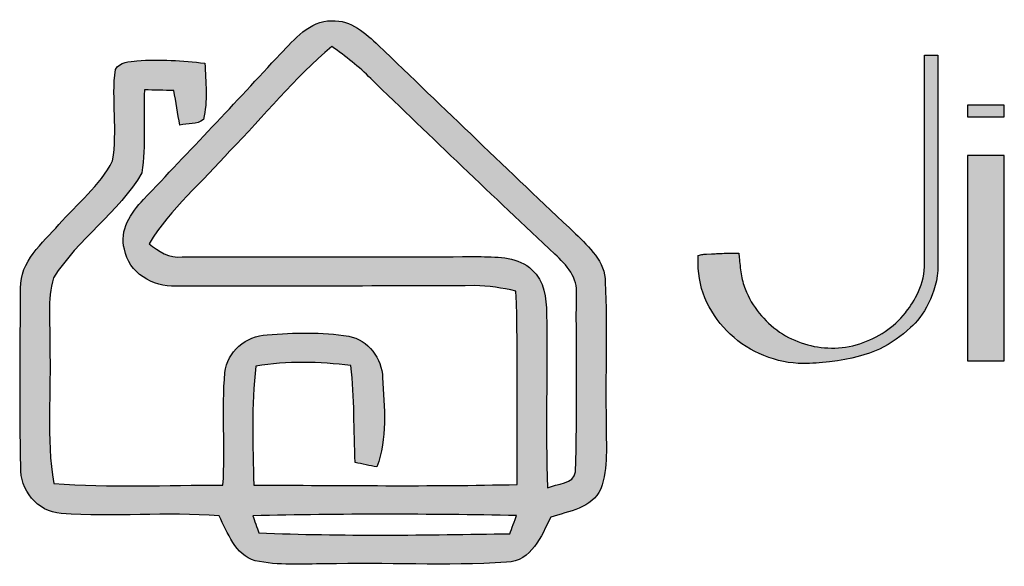
# Model space of a CAD drawing. Units: millimetres. Extents: x -567 to 26290, y -1201508 to -1073.
# Drawn here: x 17309 to 17328, y -2378 to -2367 of the extents above; entities that cross this region are included whole.
import ezdxf

# ---------------------------------------------------------------- set-up
doc = ezdxf.new("R2010")
doc.units = ezdxf.units.MM
doc.layers.add('圖層 3', color=7, linetype='Continuous', true_color=0x000000)

msp = doc.modelspace()

# ---------------------------------------------------------------- hatches: boundary and pattern name
at = {"layer": '圖層 3'}
h = msp.add_hatch(color=3, dxfattribs=at)
h.dxf.hatch_style = 2
edge = h.paths.add_edge_path()
edge.add_spline(control_points=[(17313.469, -2377.015), (17313.498, -2377.096), (17313.553, -2377.261), (17313.585, -2377.345), (17315.208, -2377.416), (17316.833, -2377.388), (17318.455, -2377.363), (17318.488, -2377.274), (17318.552, -2377.097), (17318.586, -2377.01), (17316.883, -2376.977), (17315.176, -2376.975), (17313.469, -2377.015)], knot_values=[0, 0, 0, 0, 1, 1, 1, 2, 2, 2, 3, 3, 3, 4, 4, 4, 4], degree=3, periodic=0)
edge = h.paths.add_edge_path()
edge.add_spline(control_points=[(17313.025, -2369.945), (17312.502, -2370.542), (17311.865, -2371.06), (17311.456, -2371.746), (17311.64, -2371.89), (17311.845, -2372.025), (17312.098, -2371.999), (17314.031, -2371.999), (17315.966, -2371.999), (17317.9, -2371.993), (17318.238, -2372), (17318.625, -2371.999), (17318.883, -2372.25), (17319.132, -2372.46), (17319.157, -2372.8), (17319.168, -2373.099), (17319.19, -2374.223), (17319.138, -2375.346), (17319.186, -2376.472), (17319.363, -2376.39), (17319.706, -2376.407), (17319.725, -2376.165), (17319.772, -2375.019), (17319.736, -2373.876), (17319.745, -2372.733), (17319.785, -2372.403), (17319.549, -2372.156), (17319.328, -2371.945), (17318.13, -2370.821), (17316.936, -2369.689), (17315.759, -2368.544), (17315.527, -2368.313), (17315.271, -2368.111), (17315.002, -2367.922), (17314.274, -2368.529), (17313.687, -2369.273), (17313.025, -2369.945)], knot_values=[0, 0, 0, 0, 1, 1, 1, 2, 2, 2, 3, 3, 3, 4, 4, 4, 5, 5, 5, 6, 6, 6, 7, 7, 7, 8, 8, 8, 9, 9, 9, 10, 10, 10, 11, 11, 11, 12, 12, 12, 12], degree=3, periodic=0)
edge = h.paths.add_edge_path()
edge.add_spline(control_points=[(17314.003, -2368.063), (17314.276, -2367.786), (17314.566, -2367.423), (17315, -2367.423), (17315.371, -2367.402), (17315.659, -2367.67), (17315.908, -2367.901), (17317.177, -2369.121), (17318.447, -2370.345), (17319.729, -2371.55), (17319.994, -2371.81), (17320.305, -2372.089), (17320.305, -2372.488), (17320.352, -2373.388), (17320.3, -2374.293), (17320.324, -2375.2), (17320.314, -2375.631), (17320.372, -2376.084), (17320.218, -2376.495), (17320.051, -2376.867), (17319.595, -2376.927), (17319.246, -2377.044), (17319.063, -2377.406), (17318.88, -2377.899), (17318.389, -2377.916), (17317.221, -2377.994), (17316.045, -2377.916), (17314.875, -2377.949), (17314.424, -2377.947), (17313.961, -2377.984), (17313.517, -2377.887), (17313.117, -2377.776), (17312.988, -2377.338), (17312.813, -2377.018), (17311.795, -2376.934), (17310.768, -2377.046), (17309.752, -2376.97), (17309.289, -2376.94), (17308.947, -2376.508), (17308.966, -2376.07), (17308.947, -2374.915), (17308.954, -2373.759), (17308.965, -2372.606), (17308.947, -2372.087), (17309.392, -2371.734), (17309.706, -2371.373), (17310.06, -2370.971), (17310.502, -2370.62), (17310.748, -2370.136), (17310.849, -2369.552), (17310.726, -2368.953), (17310.802, -2368.367), (17310.891, -2368.219), (17311.073, -2368.218), (17311.222, -2368.198), (17311.664, -2368.164), (17312.106, -2368.198), (17312.538, -2368.245), (17312.555, -2368.607), (17312.6, -2368.979), (17312.509, -2369.334), (17312.389, -2369.443), (17312.202, -2369.408), (17312.053, -2369.443), (17312.01, -2369.22), (17311.975, -2369), (17311.939, -2368.774), (17311.748, -2368.77), (17311.556, -2368.765), (17311.365, -2368.762), (17311.344, -2369.295), (17311.397, -2369.837), (17311.317, -2370.368), (17310.867, -2371.136), (17310.075, -2371.651), (17309.603, -2372.403), (17309.474, -2372.828), (17309.544, -2373.283), (17309.529, -2373.72), (17309.562, -2374.611), (17309.458, -2375.507), (17309.606, -2376.391), (17310.7, -2376.467), (17311.795, -2376.424), (17312.89, -2376.42), (17312.937, -2375.697), (17312.861, -2374.965), (17312.928, -2374.24), (17312.967, -2373.837), (17313.34, -2373.523), (17313.746, -2373.507), (17314.271, -2373.467), (17314.808, -2373.449), (17315.328, -2373.535), (17315.712, -2373.609), (17315.974, -2373.969), (17315.986, -2374.338), (17316.019, -2374.915), (17316.084, -2375.519), (17315.874, -2376.07), (17315.732, -2376.043), (17315.596, -2376.012), (17315.455, -2375.983), (17315.42, -2375.359), (17315.447, -2374.732), (17315.371, -2374.106), (17314.76, -2374.024), (17314.137, -2374.017), (17313.528, -2374.114), (17313.441, -2374.881), (17313.467, -2375.651), (17313.489, -2376.42), (17315.194, -2376.426), (17316.899, -2376.45), (17318.598, -2376.409), (17318.579, -2375.16), (17318.624, -2373.909), (17318.572, -2372.661), (17318.307, -2372.603), (17318.04, -2372.557), (17317.77, -2372.556), (17315.84, -2372.563), (17313.907, -2372.568), (17311.979, -2372.563), (17311.526, -2372.592), (17311.06, -2372.305), (17310.979, -2371.85), (17310.875, -2371.483), (17311.106, -2371.144), (17311.349, -2370.886), (17312.238, -2369.948), (17313.13, -2369.014), (17314.003, -2368.063)], knot_values=[0, 0, 0, 0, 1, 1, 1, 2, 2, 2, 3, 3, 3, 4, 4, 4, 5, 5, 5, 6, 6, 6, 7, 7, 7, 8, 8, 8, 9, 9, 9, 10, 10, 10, 11, 11, 11, 12, 12, 12, 13, 13, 13, 14, 14, 14, 15, 15, 15, 16, 16, 16, 17, 17, 17, 18, 18, 18, 19, 19, 19, 20, 20, 20, 21, 21, 21, 22, 22, 22, 23, 23, 23, 24, 24, 24, 25, 25, 25, 26, 26, 26, 27, 27, 27, 28, 28, 28, 29, 29, 29, 30, 30, 30, 31, 31, 31, 32, 32, 32, 33, 33, 33, 34, 34, 34, 35, 35, 35, 36, 36, 36, 37, 37, 37, 38, 38, 38, 39, 39, 39, 40, 40, 40, 41, 41, 41, 42, 42, 42, 43, 43, 43, 44, 44, 44, 44], degree=3, periodic=0)
h = msp.add_hatch(color=3, dxfattribs=at)
h.dxf.hatch_style = 2
edge = h.paths.add_edge_path()
edge.add_spline(control_points=[(17326.495, -2372.189), (17326.495, -2372.582), (17326.242, -2372.935), (17326.127, -2373.081), (17326.009, -2373.227), (17325.879, -2373.347), (17325.731, -2373.447), (17325.583, -2373.544), (17325.418, -2373.623), (17325.241, -2373.682), (17324.878, -2373.796), (17324.498, -2373.79), (17324.169, -2373.683), (17323.997, -2373.632), (17323.833, -2373.555), (17323.686, -2373.456), (17323.533, -2373.349), (17323.401, -2373.226), (17323.293, -2373.089), (17323.177, -2372.95), (17323.086, -2372.792), (17323.02, -2372.618), (17322.982, -2372.525), (17322.956, -2372.429), (17322.941, -2372.324), (17322.924, -2372.223), (17322.912, -2372.114), (17322.902, -2372.01), (17322.902, -2372.01), (17322.893, -2371.924), (17322.893, -2371.924), (17322.893, -2371.924), (17322.723, -2371.924), (17322.723, -2371.924), (17322.699, -2371.924), (17322.66, -2371.924), (17322.613, -2371.929), (17322.56, -2371.93), (17322.51, -2371.932), (17322.463, -2371.936), (17322.429, -2371.936), (17322.397, -2371.937), (17322.366, -2371.938), (17322.366, -2371.938), (17322.27, -2371.943), (17322.27, -2371.943), (17322.228, -2371.946), (17322.198, -2371.949), (17322.177, -2371.955), (17322.177, -2371.955), (17322.107, -2371.974), (17322.107, -2371.974), (17322.107, -2371.974), (17322.107, -2372.124), (17322.107, -2372.124), (17322.107, -2372.391), (17322.165, -2372.646), (17322.278, -2372.882), (17322.39, -2373.117), (17322.542, -2373.324), (17322.73, -2373.497), (17322.924, -2373.676), (17323.137, -2373.812), (17323.381, -2373.91), (17323.63, -2374.012), (17323.887, -2374.064), (17324.146, -2374.064), (17324.31, -2374.064), (17324.472, -2374.052), (17324.656, -2374.03), (17325.505, -2373.934), (17325.863, -2373.69), (17326.224, -2373.37), (17326.456, -2373.164), (17326.756, -2372.716), (17326.756, -2372.161), (17326.756, -2372.161), (17326.756, -2368.091), (17326.756, -2368.091), (17326.756, -2368.091), (17326.495, -2368.091), (17326.495, -2368.091), (17326.495, -2368.091), (17326.495, -2371.165), (17326.495, -2372.189)], knot_values=[0, 0, 0, 0, 1, 1, 1, 2, 2, 2, 3, 3, 3, 4, 4, 4, 5, 5, 5, 6, 6, 6, 7, 7, 7, 8, 8, 8, 9, 9, 9, 10, 10, 10, 11, 11, 11, 12, 12, 12, 13, 13, 13, 14, 14, 14, 15, 15, 15, 16, 16, 16, 17, 17, 17, 18, 18, 18, 19, 19, 19, 20, 20, 20, 21, 21, 21, 22, 22, 22, 23, 23, 23, 24, 24, 24, 25, 25, 25, 26, 26, 26, 27, 27, 27, 28, 28, 28, 28], degree=3, periodic=0)
h = msp.add_hatch(color=3, dxfattribs=at)
h.dxf.hatch_style = 2
h.paths.add_polyline_path([(17327.331, -2369.286), (17328.045, -2369.286), (17328.045, -2369.06), (17327.331, -2369.06)])
h = msp.add_hatch(color=3, dxfattribs=at)
h.dxf.hatch_style = 2
h.paths.add_polyline_path([(17327.331, -2374.012), (17328.045, -2374.012), (17328.045, -2370.032), (17327.331, -2370.032)])

# ---------------------------------------------------------------- linework, layer by layer
at = {"layer": '圖層 3', "color": 3}
for points in [[(17327.331, -2369.286), (17328.045, -2369.286), (17328.045, -2369.06), (17327.331, -2369.06)], [(17327.331, -2374.012), (17328.045, -2374.012), (17328.045, -2370.032), (17327.331, -2370.032)]]:
    msp.add_lwpolyline(points, close=True, dxfattribs=at)
for points in [[(17315, -2367.423), (17315.371, -2367.402), (17315.659, -2367.67), (17315.908, -2367.901)], [(17314.003, -2368.063), (17314.276, -2367.786), (17314.566, -2367.423), (17315, -2367.423)], [(17315.002, -2367.922), (17314.274, -2368.529), (17313.687, -2369.273), (17313.025, -2369.945)], [(17315.759, -2368.544), (17315.527, -2368.313), (17315.271, -2368.111), (17315.002, -2367.922)], [(17315.908, -2367.901), (17317.177, -2369.121), (17318.447, -2370.345), (17319.729, -2371.55)], [(17311.222, -2368.198), (17311.664, -2368.164), (17312.106, -2368.198), (17312.538, -2368.245)], [(17311.349, -2370.886), (17312.238, -2369.948), (17313.13, -2369.014), (17314.003, -2368.063)], [(17310.802, -2368.367), (17310.891, -2368.219), (17311.073, -2368.218), (17311.222, -2368.198)], [(17312.538, -2368.245), (17312.555, -2368.607), (17312.6, -2368.979), (17312.509, -2369.334)], [(17310.748, -2370.136), (17310.849, -2369.552), (17310.726, -2368.953), (17310.802, -2368.367)], [(17319.328, -2371.945), (17318.13, -2370.821), (17316.936, -2369.689), (17315.759, -2368.544)], [(17311.365, -2368.762), (17311.344, -2369.295), (17311.397, -2369.837), (17311.317, -2370.368)], [(17311.939, -2368.774), (17311.748, -2368.77), (17311.556, -2368.765), (17311.365, -2368.762)], [(17312.053, -2369.443), (17312.01, -2369.22), (17311.975, -2369), (17311.939, -2368.774)], [(17312.509, -2369.334), (17312.389, -2369.443), (17312.202, -2369.408), (17312.053, -2369.443)], [(17313.025, -2369.945), (17312.502, -2370.542), (17311.865, -2371.06), (17311.456, -2371.746)], [(17309.706, -2371.373), (17310.06, -2370.971), (17310.502, -2370.62), (17310.748, -2370.136)], [(17311.317, -2370.368), (17310.867, -2371.136), (17310.075, -2371.651), (17309.603, -2372.403)], [(17310.979, -2371.85), (17310.875, -2371.483), (17311.106, -2371.144), (17311.349, -2370.886)], [(17308.965, -2372.606), (17308.947, -2372.087), (17309.392, -2371.734), (17309.706, -2371.373)], [(17319.729, -2371.55), (17319.994, -2371.81), (17320.305, -2372.089), (17320.305, -2372.488)], [(17311.456, -2371.746), (17311.64, -2371.89), (17311.845, -2372.025), (17312.098, -2371.999)], [(17311.979, -2372.563), (17311.526, -2372.592), (17311.06, -2372.305), (17310.979, -2371.85)], [(17312.098, -2371.999), (17314.031, -2371.999), (17315.966, -2371.999), (17317.9, -2371.993)], [(17317.9, -2371.993), (17318.238, -2372), (17318.625, -2371.999), (17318.883, -2372.25)], [(17319.745, -2372.733), (17319.785, -2372.403), (17319.549, -2372.156), (17319.328, -2371.945)], [(17318.883, -2372.25), (17319.132, -2372.46), (17319.157, -2372.8), (17319.168, -2373.099)], [(17309.603, -2372.403), (17309.474, -2372.828), (17309.544, -2373.283), (17309.529, -2373.72)], [(17317.77, -2372.556), (17315.84, -2372.563), (17313.907, -2372.568), (17311.979, -2372.563)], [(17318.572, -2372.661), (17318.307, -2372.603), (17318.04, -2372.557), (17317.77, -2372.556)], [(17320.305, -2372.488), (17320.352, -2373.388), (17320.3, -2374.293), (17320.324, -2375.2)], [(17308.966, -2376.07), (17308.947, -2374.915), (17308.954, -2373.759), (17308.965, -2372.606)], [(17318.598, -2376.409), (17318.579, -2375.16), (17318.624, -2373.909), (17318.572, -2372.661)], [(17319.725, -2376.165), (17319.772, -2375.019), (17319.736, -2373.876), (17319.745, -2372.733)], [(17319.168, -2373.099), (17319.19, -2374.223), (17319.138, -2375.346), (17319.186, -2376.472)], [(17312.928, -2374.24), (17312.967, -2373.837), (17313.34, -2373.523), (17313.746, -2373.507)], [(17313.746, -2373.507), (17314.271, -2373.467), (17314.808, -2373.449), (17315.328, -2373.535)], [(17315.328, -2373.535), (17315.712, -2373.609), (17315.974, -2373.969), (17315.986, -2374.338)], [(17309.529, -2373.72), (17309.562, -2374.611), (17309.458, -2375.507), (17309.606, -2376.391)], [(17315.371, -2374.106), (17314.76, -2374.024), (17314.137, -2374.017), (17313.528, -2374.114)], [(17312.89, -2376.42), (17312.937, -2375.697), (17312.861, -2374.965), (17312.928, -2374.24)], [(17313.528, -2374.114), (17313.441, -2374.881), (17313.467, -2375.651), (17313.489, -2376.42)], [(17315.455, -2375.983), (17315.42, -2375.359), (17315.447, -2374.732), (17315.371, -2374.106)], [(17315.986, -2374.338), (17316.019, -2374.915), (17316.084, -2375.519), (17315.874, -2376.07)], [(17320.324, -2375.2), (17320.314, -2375.631), (17320.372, -2376.084), (17320.218, -2376.495)], [(17315.874, -2376.07), (17315.732, -2376.043), (17315.596, -2376.012), (17315.455, -2375.983)], [(17309.752, -2376.97), (17309.289, -2376.94), (17308.947, -2376.508), (17308.966, -2376.07)], [(17319.186, -2376.472), (17319.363, -2376.39), (17319.706, -2376.407), (17319.725, -2376.165)], [(17309.606, -2376.391), (17310.7, -2376.467), (17311.795, -2376.424), (17312.89, -2376.42)], [(17313.489, -2376.42), (17315.194, -2376.426), (17316.899, -2376.45), (17318.598, -2376.409)], [(17320.218, -2376.495), (17320.051, -2376.867), (17319.595, -2376.927), (17319.246, -2377.044)], [(17312.813, -2377.018), (17311.795, -2376.934), (17310.768, -2377.046), (17309.752, -2376.97)], [(17313.517, -2377.887), (17313.117, -2377.776), (17312.988, -2377.338), (17312.813, -2377.018)], [(17318.586, -2377.01), (17316.883, -2376.977), (17315.176, -2376.975), (17313.469, -2377.015)], [(17313.469, -2377.015), (17313.498, -2377.096), (17313.553, -2377.261), (17313.585, -2377.345)], [(17319.246, -2377.044), (17319.063, -2377.406), (17318.88, -2377.899), (17318.389, -2377.916)], [(17318.455, -2377.363), (17318.488, -2377.274), (17318.552, -2377.097), (17318.586, -2377.01)], [(17313.585, -2377.345), (17315.208, -2377.416), (17316.833, -2377.388), (17318.455, -2377.363)], [(17314.875, -2377.949), (17314.424, -2377.947), (17313.961, -2377.984), (17313.517, -2377.887)], [(17318.389, -2377.916), (17317.221, -2377.994), (17316.045, -2377.916), (17314.875, -2377.949)]]:
    msp.add_open_spline(points, degree=3, dxfattribs=at)
msp.add_open_spline([(17326.495, -2372.189), (17326.495, -2372.582), (17326.242, -2372.935), (17326.127, -2373.081), (17326.009, -2373.227), (17325.879, -2373.347), (17325.731, -2373.447), (17325.583, -2373.544), (17325.418, -2373.623), (17325.241, -2373.682), (17324.878, -2373.796), (17324.498, -2373.79), (17324.169, -2373.683), (17323.997, -2373.632), (17323.833, -2373.555), (17323.686, -2373.456), (17323.533, -2373.349), (17323.401, -2373.226), (17323.293, -2373.089), (17323.177, -2372.95), (17323.086, -2372.792), (17323.02, -2372.618), (17322.982, -2372.525), (17322.956, -2372.429), (17322.941, -2372.324), (17322.924, -2372.223), (17322.912, -2372.114), (17322.902, -2372.01), (17322.902, -2372.01), (17322.893, -2371.924), (17322.893, -2371.924), (17322.893, -2371.924), (17322.723, -2371.924), (17322.723, -2371.924), (17322.699, -2371.924), (17322.66, -2371.924), (17322.613, -2371.929), (17322.56, -2371.93), (17322.51, -2371.932), (17322.463, -2371.936), (17322.429, -2371.936), (17322.397, -2371.937), (17322.366, -2371.938), (17322.366, -2371.938), (17322.27, -2371.943), (17322.27, -2371.943), (17322.228, -2371.946), (17322.198, -2371.949), (17322.177, -2371.955), (17322.177, -2371.955), (17322.107, -2371.974), (17322.107, -2371.974), (17322.107, -2371.974), (17322.107, -2372.124), (17322.107, -2372.124), (17322.107, -2372.391), (17322.165, -2372.646), (17322.278, -2372.882), (17322.39, -2373.117), (17322.542, -2373.324), (17322.73, -2373.497), (17322.924, -2373.676), (17323.137, -2373.812), (17323.381, -2373.91), (17323.63, -2374.012), (17323.887, -2374.064), (17324.146, -2374.064), (17324.31, -2374.064), (17324.472, -2374.052), (17324.656, -2374.03), (17325.505, -2373.934), (17325.863, -2373.69), (17326.224, -2373.37), (17326.456, -2373.164), (17326.756, -2372.716), (17326.756, -2372.161), (17326.756, -2372.161), (17326.756, -2368.091), (17326.756, -2368.091), (17326.756, -2368.091), (17326.495, -2368.091), (17326.495, -2368.091), (17326.495, -2368.091), (17326.495, -2371.165), (17326.495, -2372.189)], degree=3, knots=[0, 0, 0, 0, 1, 1, 1, 2, 2, 2, 3, 3, 3, 4, 4, 4, 5, 5, 5, 6, 6, 6, 7, 7, 7, 8, 8, 8, 9, 9, 9, 10, 10, 10, 11, 11, 11, 12, 12, 12, 13, 13, 13, 14, 14, 14, 15, 15, 15, 16, 16, 16, 17, 17, 17, 18, 18, 18, 19, 19, 19, 20, 20, 20, 21, 21, 21, 22, 22, 22, 23, 23, 23, 24, 24, 24, 25, 25, 25, 26, 26, 26, 27, 27, 27, 28, 28, 28, 28], dxfattribs=at)

doc.saveas('drawing.dxf')
